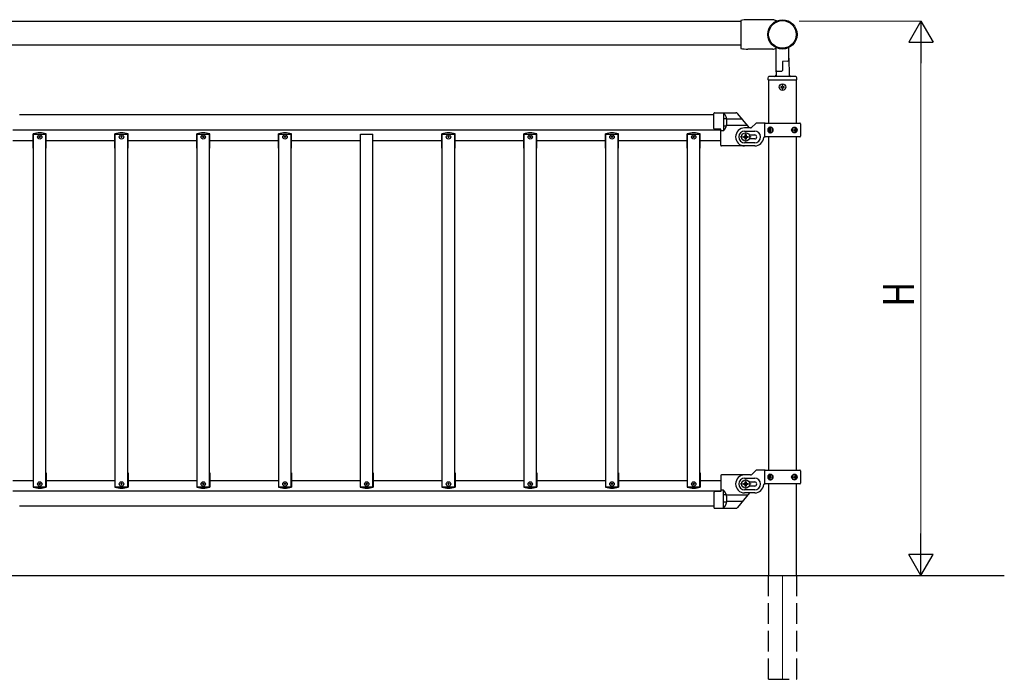
# Model space of a CAD drawing. Units: millimetres. Extents: x 250 to 8280, y 75 to 5795.
# Drawn here: x 1039 to 2460, y 2395 to 3347 of the extents above; entities that cross this region are included whole.
import ezdxf

# ---------------------------------------------------------------- set-up
doc = ezdxf.new("R2010")
doc.units = ezdxf.units.MM
doc.linetypes.add('YDIVIDE_1', pattern=[15, 10, -1, 1, -1, 1, -1])
doc.linetypes.add('YHIDDEN_1', pattern=[4, 3, -1])
for name, color, linetype, lineweight in [('YKK_12', 2, 'Continuous', 13), ('YKK_A1', 4, 'Continuous', 30), ('YKK_D', 6, 'Continuous', 13)]:
    doc.layers.add(name, color=color, linetype=linetype, lineweight=lineweight)
doc.styles.add('text-b', font='extslim2.shx', dxfattribs={"width": 0.8, "bigfont": 'extfont2.shx'})

msp = doc.modelspace()

# ---------------------------------------------------------------- linework, layer by layer
at = {"layer": 'YKK_12', "ltscale": 0.1}
for p, q in [((2086.8, 3169.9), (2086.8, 3185.9)), ((2094.8, 3177.9), (2078.8, 3177.9)), ((2094.8, 2676.9), (2078.8, 2676.9)), ((2086.8, 2668.9), (2086.8, 2684.9))]:
    msp.add_line(p, q, dxfattribs=at)
at = {"layer": 'YKK_12', "ltscale": 10}
msp.add_line((2139.8, 2544.9), (2139.8, 2394.9), dxfattribs=at)
at = {"layer": 'YKK_A1', "linetype": 'Continuous', "ltscale": 0.5}
for p, q in [((999.8, 3344.9), (2079.8, 3344.9)), ((2079.8, 3346.1), (2079.8, 3305.6)), ((2125.8, 3347.1), (2089.8, 3347.1)), ((2079.8, 3310.4), (999.8, 3310.4)), ((2125.8, 3304.6), (2089.8, 3304.6)), ((2041.8, 3212.9), (2072.7, 3212.9)), ((2054.8, 3212.9), (2054.8, 3186.9)), ((2040.8, 3209.9), (1038.8, 3209.9)), ((2040.8, 3190.2), (2040.8, 3211.9)), ((2058.7, 3204.2), (2055.3, 3204.2)), ((2114.8, 3197.9), (2103.1, 3197.9)), ((2114.8, 3197.9), (2164.8, 3197.9)), ((1028.8, 3187.9), (2050.8, 3187.9)), ((2050.8, 3188.9), (2041.8, 3189.2)), ((2050.8, 3165.9), (2050.8, 3188.9)), ((2050.8, 3172.9), (2050.8, 3188)), ((2054.9, 3186.9), (2050.8, 3186.9)), ((2058, 3193.4), (2055.3, 3193.4)), ((2093.6, 3190.9), (2085.3, 3190.9)), ((2085.3, 3186.4), (2099.8, 3186.4)), ((2095.7, 3191.8), (2101, 3197)), ((2113.8, 3196.9), (2113.8, 3178.9)), ((2120.3, 3188.3), (2120.7, 3188.3)), ((2120.3, 3187.4), (2120.7, 3187.4)), ((2122.1, 3190.1), (2121.5, 3190.1)), ((2121.5, 3185.7), (2122.1, 3185.7)), ((2123.1, 3188.3), (2122.5, 3188.3)), ((2123.1, 3187.4), (2122.5, 3187.4)), ((2156.5, 3188.3), (2157.2, 3188.3)), ((2156.5, 3187.4), (2157.2, 3187.4)), ((2157.6, 3190.1), (2158.2, 3190.1)), ((2158.2, 3185.7), (2157.6, 3185.7)), ((2159.4, 3188.3), (2159, 3188.3)), ((2159.4, 3187.4), (2159, 3187.4)), ((2165.8, 3196.9), (2165.8, 3178.9)), ((1028.8, 3172.9), (1058.8, 3172.9)), ((1058.4, 3161.9), (1058.4, 3182.4)), ((1058.8, 3181.9), (1076.8, 3181.9)), ((1058.8, 2672.9), (1058.8, 3181.9)), ((1076.8, 2672.9), (1076.8, 3181.9)), ((1076.8, 3172.9), (1176.8, 3172.9)), ((1077.2, 3161.9), (1077.2, 3182.4)), ((1176.4, 3161.9), (1176.4, 3182.4)), ((1176.8, 3181.9), (1194.8, 3181.9)), ((1176.8, 2672.9), (1176.8, 3181.9)), ((1194.8, 2672.9), (1194.8, 3181.9)), ((1194.8, 3172.9), (1294.8, 3172.9)), ((1195.2, 3161.9), (1195.2, 3182.4)), ((1294.4, 3161.9), (1294.4, 3182.4)), ((1294.8, 3181.9), (1312.8, 3181.9)), ((1294.8, 2672.9), (1294.8, 3181.9)), ((1312.8, 2672.9), (1312.8, 3181.9)), ((1312.8, 3172.9), (1412.8, 3172.9)), ((1313.2, 3161.9), (1313.2, 3182.4)), ((1412.4, 3161.9), (1412.4, 3182.4)), ((1412.8, 3181.9), (1430.8, 3181.9)), ((1412.8, 2672.9), (1412.8, 3181.9)), ((1430.8, 2672.9), (1430.8, 3181.9)), ((1430.8, 3172.9), (1530.8, 3172.9)), ((1431.2, 3161.9), (1431.2, 3182.4)), ((1530.8, 3181.9), (1548.8, 3181.9)), ((1530.8, 2672.9), (1530.8, 3181.9)), ((1548.8, 2672.9), (1548.8, 3181.9)), ((1548.8, 3172.9), (1648.8, 3172.9)), ((1648.4, 3161.9), (1648.4, 3182.4)), ((1648.8, 3181.9), (1666.8, 3181.9)), ((1648.8, 2672.9), (1648.8, 3181.9)), ((1666.8, 2672.9), (1666.8, 3181.9)), ((1666.8, 3172.9), (1766.8, 3172.9)), ((1667.2, 3161.9), (1667.2, 3182.4)), ((1766.4, 3161.9), (1766.4, 3182.4)), ((1766.8, 3181.9), (1784.8, 3181.9)), ((1766.8, 2672.9), (1766.8, 3181.9)), ((1784.8, 2672.9), (1784.8, 3181.9)), ((1784.8, 3172.9), (1884.8, 3172.9)), ((1785.2, 3161.9), (1785.2, 3182.4)), ((1884.4, 3161.9), (1884.4, 3182.4)), ((1884.8, 3181.9), (1902.8, 3181.9)), ((1884.8, 2672.9), (1884.8, 3181.9)), ((1902.8, 2672.9), (1902.8, 3181.9)), ((1902.8, 3172.9), (2002.8, 3172.9)), ((1903.2, 3161.9), (1903.2, 3182.4)), ((2002.4, 3161.9), (2002.4, 3182.4)), ((2002.8, 3181.9), (2020.8, 3181.9)), ((2002.8, 2672.9), (2002.8, 3181.9)), ((2020.8, 2672.9), (2020.8, 3181.9)), ((2020.8, 3172.9), (2050.8, 3172.9)), ((2021.2, 3161.9), (2021.2, 3182.4)), ((2083.5, 3177.2), (2083.5, 3178.5)), ((2083.5, 3178.5), (2084.9, 3178.5)), ((2084.9, 3177.2), (2083.5, 3177.2)), ((2099.8, 3169.4), (2085.3, 3169.4)), ((2086.2, 3179.9), (2086.2, 3181.2)), ((2086.2, 3181.2), (2087.5, 3181.2)), ((2086.2, 3174.6), (2086.2, 3175.9)), ((2087.5, 3174.6), (2086.2, 3174.6)), ((2087.5, 3181.2), (2087.5, 3179.9)), ((2087.5, 3175.9), (2087.5, 3174.6)), ((2088.8, 3178.5), (2090.1, 3178.5)), ((2090.1, 3177.2), (2088.8, 3177.2)), ((2090.1, 3178.5), (2090.1, 3177.2)), ((2092.5, 3180.9), (2099.8, 3180.9)), ((2099.8, 3174.9), (2092.5, 3174.9)), ((2113.8, 3177.9), (2114.8, 3177.9)), ((2164.8, 3177.9), (2114.8, 3177.9)), ((1058.8, 3161.9), (1058.4, 3161.9)), ((1077.2, 3161.9), (1076.8, 3161.9)), ((1176.8, 3161.9), (1176.4, 3161.9)), ((1195.2, 3161.9), (1194.8, 3161.9)), ((1294.8, 3161.9), (1294.4, 3161.9)), ((1313.2, 3161.9), (1312.8, 3161.9)), ((1412.8, 3161.9), (1412.4, 3161.9)), ((1431.2, 3161.9), (1430.8, 3161.9)), ((1648.8, 3161.9), (1648.4, 3161.9)), ((1667.2, 3161.9), (1666.8, 3161.9)), ((1766.8, 3161.9), (1766.4, 3161.9)), ((1785.2, 3161.9), (1784.8, 3161.9)), ((1884.8, 3161.9), (1884.4, 3161.9)), ((1903.2, 3161.9), (1902.8, 3161.9)), ((2002.8, 3161.9), (2002.4, 3161.9)), ((2021.2, 3161.9), (2020.8, 3161.9)), ((2085.8, 3164.9), (2051.8, 3164.9)), ((2099.8, 3164.9), (2085.3, 3164.9)), ((1058.4, 2692.9), (1058.4, 2672.4)), ((1058.8, 2692.9), (1058.4, 2692.9)), ((1077.2, 2692.9), (1076.8, 2692.9)), ((1077.2, 2692.9), (1077.2, 2672.4)), ((1176.4, 2692.9), (1176.4, 2672.4)), ((1176.8, 2692.9), (1176.4, 2692.9)), ((1195.2, 2692.9), (1194.8, 2692.9)), ((1195.2, 2692.9), (1195.2, 2672.4)), ((1294.4, 2692.9), (1294.4, 2672.4)), ((1294.8, 2692.9), (1294.4, 2692.9)), ((1313.2, 2692.9), (1312.8, 2692.9)), ((1313.2, 2692.9), (1313.2, 2672.4)), ((1412.4, 2692.9), (1412.4, 2672.4)), ((1412.8, 2692.9), (1412.4, 2692.9)), ((1431.2, 2692.9), (1430.8, 2692.9)), ((1431.2, 2692.9), (1431.2, 2672.4)), ((1530.4, 2692.9), (1530.4, 2672.4)), ((1530.8, 2692.9), (1530.4, 2692.9)), ((1549.2, 2692.9), (1548.8, 2692.9)), ((1549.2, 2692.9), (1549.2, 2672.4)), ((1648.4, 2692.9), (1648.4, 2672.4)), ((1648.8, 2692.9), (1648.4, 2692.9)), ((1667.2, 2692.9), (1666.8, 2692.9)), ((1667.2, 2692.9), (1667.2, 2672.4)), ((1766.4, 2692.9), (1766.4, 2672.4)), ((1766.8, 2692.9), (1766.4, 2692.9)), ((1785.2, 2692.9), (1784.8, 2692.9)), ((1785.2, 2692.9), (1785.2, 2672.4)), ((1884.4, 2692.9), (1884.4, 2672.4)), ((1884.8, 2692.9), (1884.4, 2692.9)), ((1903.2, 2692.9), (1902.8, 2692.9)), ((1903.2, 2692.9), (1903.2, 2672.4)), ((2002.4, 2692.9), (2002.4, 2672.4)), ((2002.8, 2692.9), (2002.4, 2692.9)), ((2021.2, 2692.9), (2020.8, 2692.9)), ((2021.2, 2692.9), (2021.2, 2672.4)), ((2050.8, 2688.9), (2050.8, 2665.9)), ((2085.8, 2689.9), (2051.8, 2689.9)), ((2093.6, 2689.9), (2085.3, 2689.9)), ((2095.7, 2690.8), (2101, 2696)), ((2114.8, 2696.9), (2103.1, 2696.9)), ((2113.8, 2695.9), (2113.8, 2677.9)), ((2114.8, 2696.9), (2164.8, 2696.9)), ((2120.3, 2687.3), (2120.7, 2687.3)), ((2120.3, 2686.4), (2120.7, 2686.4)), ((2122.1, 2689.1), (2121.5, 2689.1)), ((2123.1, 2687.3), (2122.5, 2687.3)), ((2123.1, 2686.4), (2122.5, 2686.4)), ((2156.5, 2687.3), (2157.2, 2687.3)), ((2156.5, 2686.4), (2157.2, 2686.4)), ((2157.6, 2689.1), (2158.2, 2689.1)), ((2159.4, 2687.3), (2159, 2687.3)), ((2159.4, 2686.4), (2159, 2686.4)), ((2165.8, 2695.9), (2165.8, 2677.9)), ((1028.8, 2681.9), (1058.8, 2681.9)), ((1058.8, 2672.9), (1076.8, 2672.9)), ((1076.8, 2681.9), (1176.8, 2681.9)), ((1176.8, 2672.9), (1194.8, 2672.9)), ((1194.8, 2681.9), (1294.8, 2681.9)), ((1294.8, 2672.9), (1312.8, 2672.9)), ((1312.8, 2681.9), (1412.8, 2681.9)), ((1412.8, 2672.9), (1430.8, 2672.9)), ((1430.8, 2681.9), (1530.8, 2681.9)), ((1530.8, 2672.9), (1548.8, 2672.9)), ((1548.8, 2681.9), (1648.8, 2681.9)), ((1648.8, 2672.9), (1666.8, 2672.9)), ((1666.8, 2681.9), (1766.8, 2681.9)), ((1766.8, 2672.9), (1784.8, 2672.9)), ((1784.8, 2681.9), (1884.8, 2681.9)), ((1884.8, 2672.9), (1902.8, 2672.9)), ((1902.8, 2681.9), (2002.8, 2681.9)), ((2002.8, 2672.9), (2020.8, 2672.9)), ((2020.8, 2681.9), (2050.8, 2681.9)), ((2050.8, 2681.9), (2050.8, 2666.8)), ((2083.5, 2676.2), (2083.5, 2677.5)), ((2083.5, 2677.5), (2084.9, 2677.5)), ((2084.9, 2676.2), (2083.5, 2676.2)), ((2085.3, 2685.4), (2099.8, 2685.4)), ((2086.2, 2678.9), (2086.2, 2680.2)), ((2086.2, 2680.2), (2087.5, 2680.2)), ((2086.2, 2673.6), (2086.2, 2674.9)), ((2087.5, 2673.6), (2086.2, 2673.6)), ((2087.5, 2680.2), (2087.5, 2678.9)), ((2087.5, 2674.9), (2087.5, 2673.6)), ((2088.8, 2677.5), (2090.1, 2677.5)), ((2090.1, 2676.2), (2088.8, 2676.2)), ((2090.1, 2677.5), (2090.1, 2676.2)), ((2092.5, 2679.9), (2099.8, 2679.9)), ((2099.8, 2673.9), (2092.5, 2673.9)), ((2113.8, 2676.9), (2114.8, 2676.9)), ((2164.8, 2676.9), (2114.8, 2676.9)), ((2121.5, 2684.7), (2122.1, 2684.7)), ((2158.2, 2684.7), (2157.6, 2684.7)), ((1028.8, 2666.9), (2050.8, 2666.9)), ((2040.8, 2664.6), (2040.8, 2642.9)), ((2050.8, 2665.9), (2041.8, 2665.6)), ((2054.9, 2667.9), (2050.8, 2667.9)), ((2054.8, 2641.9), (2054.8, 2667.9)), ((2058, 2661.4), (2055.3, 2661.4)), ((2099.8, 2668.4), (2085.3, 2668.4)), ((2099.8, 2663.9), (2085.3, 2663.9)), ((2040.8, 2644.9), (1038.8, 2644.9)), ((2058.7, 2650.6), (2055.3, 2650.6)), ((2041.8, 2641.9), (2072.7, 2641.9))]:
    msp.add_line(p, q, dxfattribs=at)
at = {"layer": 'YKK_A1', "linetype": 'Continuous'}
for p, q in [((2130.8, 3272.1), (2130.8, 3306.6)), ((2148.8, 3306.6), (2148.8, 3288.2)), ((2139.8, 3285.9), (2139.8, 3273.9)), ((2147.9, 3287.2), (2140.8, 3286.9)), ((2148.9, 3291.4), (2149.7, 3266.8)), ((2130.8, 3271.9), (2130.6, 3266.8)), ((2131.8, 3272.9), (2138.8, 3272.9)), ((2119.3, 3260.9), (2119.4, 3263.9)), ((2119.4, 3260.4), (2119.3, 3260.9)), ((2119.6, 3259.9), (2119.6, 3197.9)), ((2159.8, 3259.9), (2119.9, 3259.9)), ((2159.2, 3264.9), (2120.4, 3264.9)), ((2160.1, 3197.9), (2160.1, 3259.9)), ((2160.2, 3263.9), (2160.3, 3260.9)), ((2160.3, 3260.9), (2160.3, 3260.4)), ((2137.5, 3250.4), (2137.5, 3249.4)), ((2138.4, 3250.4), (2137.5, 3250.4)), ((2137.5, 3249.4), (2138.4, 3249.4)), ((2140.3, 3252.2), (2139.4, 3252.2)), ((2139.4, 3252.2), (2139.4, 3251.3)), ((2139.4, 3248.5), (2139.4, 3247.5)), ((2139.4, 3247.5), (2140.3, 3247.5)), ((2140.3, 3251.3), (2140.3, 3252.2)), ((2140.3, 3247.5), (2140.3, 3248.5)), ((2142.2, 3250.4), (2141.3, 3250.4)), ((2141.3, 3249.4), (2142.2, 3249.4)), ((2142.2, 3249.4), (2142.2, 3250.4)), ((2119.6, 3177.9), (2119.6, 2696.9)), ((2160.1, 2696.9), (2160.1, 3177.9)), ((2119.6, 2676.9), (2119.6, 2544.9)), ((2160.1, 2544.9), (2160.1, 2676.9)), ((619.6, 2544.9), (2460.1, 2544.9))]:
    msp.add_line(p, q, dxfattribs=at)
at = {"layer": 'YKK_A1'}
for p, q in [((2082, 3203.4), (2059.5, 3203.4)), ((2092.5, 3190.9), (2075, 3211.8)), ((2089.7, 3194.2), (2059, 3194.2)), ((2089.7, 2660.6), (2059, 2660.6)), ((2092.5, 2663.9), (2075, 2643)), ((2082, 2651.4), (2059.5, 2651.4))]:
    msp.add_line(p, q, dxfattribs=at)
at = {"layer": 'YKK_A1', "linetype": 'YDIVIDE_1', "ltscale": 0.5}
for p, q in [((2054.8, 3186.8), (2050.8, 3186.8)), ((2054.8, 2668), (2050.8, 2668))]:
    msp.add_line(p, q, dxfattribs=at)
at = {"layer": 'YKK_A1', "linetype": 'YHIDDEN_1', "ltscale": 10}
for p, q in [((2119.6, 2394.9), (2119.6, 2544.9)), ((2160.1, 2544.9), (2160.1, 2394.9)), ((2119.6, 2394.9), (2160.1, 2394.9))]:
    msp.add_line(p, q, dxfattribs=at)
at = {"layer": 'YKK_A1', "linetype": 'Continuous'}
for centre, radius in [((2139.8, 3325.9), 21.2), ((2139.8, 3325.9), 19.9), ((2139.8, 3249.9), 4.75)]:
    msp.add_circle(centre, radius, dxfattribs=at)
at = {"layer": 'YKK_A1', "linetype": 'Continuous', "ltscale": 0.5}
for centre, radius in [((2086.8, 3177.9), 6), ((1067.8, 3177.9), 3.2), ((1067.8, 3177.9), 1), ((1185.8, 3177.9), 3.2), ((1185.8, 3177.9), 1), ((1303.8, 3177.9), 3.2), ((1303.8, 3177.9), 1), ((1421.8, 3177.9), 3.2), ((1421.8, 3177.9), 1), ((1657.8, 3177.9), 3.2), ((1657.8, 3177.9), 1), ((1775.8, 3177.9), 3.2), ((1775.8, 3177.9), 1), ((1893.8, 3177.9), 3.2), ((1893.8, 3177.9), 1), ((2011.8, 3177.9), 3.2), ((2011.8, 3177.9), 1), ((1067.8, 2676.9), 3.2), ((1067.8, 2676.9), 1), ((1185.8, 2676.9), 3.2), ((1185.8, 2676.9), 1), ((1303.8, 2676.9), 3.2), ((1303.8, 2676.9), 1), ((1421.8, 2676.9), 3.2), ((1421.8, 2676.9), 1), ((1539.8, 2676.9), 3.2), ((1539.8, 2676.9), 1), ((1657.8, 2676.9), 3.2), ((1657.8, 2676.9), 1), ((1775.8, 2676.9), 3.2), ((1775.8, 2676.9), 1), ((1893.8, 2676.9), 3.2), ((1893.8, 2676.9), 1), ((2011.8, 2676.9), 3.2), ((2011.8, 2676.9), 1), ((2086.8, 2676.9), 6)]:
    msp.add_circle(centre, radius, dxfattribs=at)
for centre, radius, start, end in [((2089.8, 3296.6), 50.5, 90, 101.4212), ((2125.8, 3338.8), 8.33, 50.7859, 90), ((2089.8, 3355.1), 50.5, 258.5788, 270), ((2125.8, 3313), 8.33, 270, 306.8703), ((2041.8, 3211.9), 1, 90, 180), ((2040.3, 3199.8), 19.5, 318.4118, 41.9191), ((2055.3, 3203.7), 0.5, 90, 180), ((2103.1, 3194.9), 3, 90, 135), ((2114.8, 3196.9), 1, 90, 180), ((2164.8, 3196.9), 1, 0, 90), ((1067.8, 3153.9), 30, 71.7398, 108.2602), ((1185.8, 3153.9), 30, 71.7398, 108.2602), ((1303.8, 3153.9), 30, 71.7398, 108.2602), ((1421.8, 3153.9), 30, 71.7398, 108.2602), ((1657.8, 3153.9), 30, 71.7398, 108.2602), ((1775.8, 3153.9), 30, 71.7398, 108.2602), ((1893.8, 3153.9), 30, 71.7398, 108.2602), ((2011.8, 3153.9), 30, 71.7398, 108.2602), ((2041.8, 3190.2), 1, 180, 268), ((2055.3, 3193.9), 0.5, 180, 270), ((2085.3, 3177.9), 13, 90, 270), ((2085.3, 3177.9), 8.5, 90, 270), ((2093.6, 3193.9), 3, 270, 315), ((2099.8, 3177.9), 8.5, 270, 90), ((2084.9, 3179.9), 1.32, 270, 0), ((2084.9, 3175.9), 1.32, 0, 90), ((2088.8, 3179.9), 1.32, 180, 270), ((2088.8, 3175.9), 1.32, 90, 180), ((2099.8, 3177.9), 3, 270, 90), ((2099.8, 3177.9), 13, 270, 355.904), ((2113.8, 3176.9), 1, 90, 175.904), ((2114.8, 3178.9), 1, 180, 270), ((2164.8, 3178.9), 1, 270, 0), ((2051.8, 3165.9), 1, 180, 270), ((2051.8, 2688.9), 1, 90, 180), ((2085.3, 2676.9), 13, 90, 270), ((2093.6, 2692.9), 3, 270, 315), ((2103.1, 2693.9), 3, 90, 135), ((2114.8, 2695.9), 1, 90, 180), ((2164.8, 2695.9), 1, 0, 90), ((1067.8, 2700.9), 30, 251.7398, 288.2602), ((1185.8, 2700.9), 30, 251.7398, 288.2602), ((1303.8, 2700.9), 30, 251.7398, 288.2602), ((1421.8, 2700.9), 30, 251.7398, 288.2602), ((1539.8, 2700.9), 30, 251.7398, 288.2602), ((1657.8, 2700.9), 30, 251.7398, 288.2602), ((1775.8, 2700.9), 30, 251.7398, 288.2602), ((1893.8, 2700.9), 30, 251.7398, 288.2602), ((2011.8, 2700.9), 30, 251.7398, 288.2602), ((2085.3, 2676.9), 8.5, 90, 270), ((2084.9, 2678.9), 1.32, 270, 0), ((2084.9, 2674.9), 1.32, 0, 90), ((2088.8, 2678.9), 1.32, 180, 270), ((2088.8, 2674.9), 1.32, 90, 180), ((2099.8, 2676.9), 8.5, 270, 90), ((2099.8, 2676.9), 3, 270, 90), ((2099.8, 2676.9), 13, 270, 355.904), ((2113.8, 2675.9), 1, 90, 175.904), ((2114.8, 2677.9), 1, 180, 270), ((2164.8, 2677.9), 1, 270, 0), ((2041.8, 2664.6), 1, 92, 180), ((2040.3, 2654.9), 19.5, 318.0809, 41.5882), ((2055.3, 2660.9), 0.5, 90, 180), ((2055.3, 2651.1), 0.5, 180, 270), ((2041.8, 2642.9), 1, 180, 270)]:
    msp.add_arc(centre, radius, start, end, dxfattribs=at)
at = {"layer": 'YKK_A1', "linetype": 'Continuous'}
for centre, radius, start, end in [((2140.8, 3285.9), 1, 92, 180), ((2147.8, 3288.2), 1, 272, 0), ((2131.8, 3271.9), 1, 90, 178), ((2138.8, 3273.9), 1, 270, 0), ((2120.4, 3263.9), 1, 90, 178), ((2119.9, 3260.4), 0.5, 182, 270), ((2128.6, 3266.9), 2, 270, 358), ((2151.7, 3266.9), 2, 182, 270), ((2159.2, 3263.9), 1, 2, 90), ((2159.8, 3260.4), 0.5, 270, 358), ((2138.4, 3251.3), 0.94, 270, 0), ((2138.4, 3248.5), 0.94, 0, 90), ((2141.3, 3251.3), 0.94, 180, 270), ((2141.3, 3248.5), 0.94, 90, 180)]:
    msp.add_arc(centre, radius, start, end, dxfattribs=at)
at = {"layer": 'YKK_A1'}
for centre, start, end in [((2072.7, 3209.9), 40, 90), ((2072.7, 2644.9), 270, 320)]:
    msp.add_arc(centre, 3, start, end, dxfattribs=at)
at = {"layer": 'YKK_A1', "linetype": 'YDIVIDE_1', "ltscale": 0.5}
for centre, radius, start, end in [((2058.7, 3204.7), 0.5, 270, 14.747), ((2040.3, 3199.8), 19.5, 318.0809, 318.4118), ((2058, 3192.9), 0.5, 338.5819, 90), ((2040.3, 2654.9), 19.5, 41.5882, 41.9191), ((2058, 2661.9), 0.5, 270, 21.4181), ((2058.7, 2650.1), 0.5, 345.253, 90)]:
    msp.add_arc(centre, radius, start, end, dxfattribs=at)
at = {"layer": 'YKK_A1', "linetype": 'Continuous', "ltscale": 0.5}
for centre, major_axis, ratio, start_param, end_param in [((2121.5, 3187.9), (0, -4), 0.7075, 3.141593, 6.283185), ((2122.2, 3187.9), (0, 4), 0.7075, 0.125258, 3.016335), ((2125.4, 3187.9), (0, 7.22), 0.707107, 1.509641, 1.631951), ((2126.4, 3187.9), (0, 7.22), 0.707107, 1.260243, 1.386402), ((2126.4, 3187.9), (0, 7.22), 0.707107, 1.755191, 1.881349), ((2121.5, 3187.9), (5.06, 0), 0.790514, 4.712389, 7.853982), ((2127, 3187.9), (0, 7.22), 0.707107, 1.260243, 1.386402), ((2127, 3187.9), (0, 7.22), 0.707107, 1.755191, 1.881349), ((2123, 3187.9), (0, 3.84), 0.707107, 3.098265, 6.326513), ((2128.2, 3187.9), (0, 7.22), 0.707107, 1.509641, 1.631951), ((2121.5, 2686.9), (0, -4), 0.7075, 3.141593, 6.283185), ((2122.2, 2686.9), (0, 4), 0.7075, 0.125258, 3.016335), ((2125.4, 2686.9), (0, 7.22), 0.707107, 1.509641, 1.631951), ((2126.4, 2686.9), (0, 7.22), 0.707107, 1.260243, 1.386402), ((2121.5, 2686.9), (5.06, 0), 0.790514, 4.712389, 7.853982), ((2127, 2686.9), (0, 7.22), 0.707107, 1.260243, 1.386402), ((2123, 2686.9), (0, 3.84), 0.707107, 3.098265, 6.326513), ((2128.2, 2686.9), (0, 7.22), 0.707107, 1.509641, 1.631951), ((2126.4, 2686.9), (0, 7.22), 0.707107, 1.755191, 1.881349), ((2127, 2686.9), (0, 7.22), 0.707107, 1.755191, 1.881349)]:
    msp.add_ellipse(centre, major_axis=major_axis, ratio=ratio, start_param=start_param, end_param=end_param, dxfattribs=at)
for centre in [(2122.7, 3187.9), (2122.7, 2686.9)]:
    msp.add_ellipse(centre, major_axis=(0, 3.84), ratio=0.707107, dxfattribs=at)
at = {"layer": 'YKK_A1', "linetype": 'Continuous', "ltscale": 0.5, "extrusion": (0, 0, -1)}
for centre, major_axis, ratio, start_param, end_param in [((2158.2, 3187.9), (-5.06, 0), 0.790514, 4.712389, 7.853982), ((2156.7, 3187.9), (0, 3.84), 0.707107, 3.098265, 6.326513), ((2151.4, 3187.9), (0, 7.22), 0.707107, 1.509641, 1.631951), ((2152.7, 3187.9), (0, 7.22), 0.707107, 1.260243, 1.386402), ((2152.7, 3187.9), (0, 7.22), 0.707107, 1.755191, 1.881349), ((2157.5, 3187.9), (0, 4), 0.7075, 0.125258, 3.016335), ((2158.2, 3187.9), (0, -4), 0.7075, 3.141593, 6.283185), ((2153.3, 3187.9), (0, 7.22), 0.707107, 1.260243, 1.386402), ((2153.3, 3187.9), (0, 7.22), 0.707107, 1.755191, 1.881349), ((2154.3, 3187.9), (0, 7.22), 0.707107, 1.509641, 1.631951), ((2158.2, 2686.9), (-5.06, 0), 0.790514, 4.712389, 7.853982), ((2156.7, 2686.9), (0, 3.84), 0.707107, 3.098265, 6.326513), ((2151.4, 2686.9), (0, 7.22), 0.707107, 1.509641, 1.631951), ((2152.7, 2686.9), (0, 7.22), 0.707107, 1.260243, 1.386402), ((2157.5, 2686.9), (0, 4), 0.7075, 0.125258, 3.016335), ((2158.2, 2686.9), (0, -4), 0.7075, 3.141593, 6.283185), ((2153.3, 2686.9), (0, 7.22), 0.707107, 1.260243, 1.386402), ((2154.3, 2686.9), (0, 7.22), 0.707107, 1.509641, 1.631951), ((2152.7, 2686.9), (0, 7.22), 0.707107, 1.755191, 1.881349), ((2153.3, 2686.9), (0, 7.22), 0.707107, 1.755191, 1.881349)]:
    msp.add_ellipse(centre, major_axis=major_axis, ratio=ratio, start_param=start_param, end_param=end_param, dxfattribs=at)
for centre in [(2157, 3187.9), (2157, 2686.9)]:
    msp.add_ellipse(centre, major_axis=(0, 3.84), ratio=0.707107, dxfattribs=at)
at = {"layer": 'YKK_A1', "linetype": 'Continuous', "ltscale": 0.5}
for points in [[(2120.7, 3188.3), (2120.8, 3188.3), (2120.9, 3188.4), (2121, 3188.5), (2121.1, 3188.6), (2121.2, 3188.7), (2121.3, 3188.9), (2121.3, 3189), (2121.4, 3189.2)], [(2121.4, 3186.6), (2121.3, 3186.7), (2121.3, 3186.9), (2121.2, 3187.1), (2121.1, 3187.2), (2121, 3187.3), (2120.9, 3187.4), (2120.8, 3187.4), (2120.7, 3187.4)], [(2122, 3189.2), (2122, 3189), (2122, 3188.9), (2122, 3188.7), (2122.1, 3188.6), (2122.2, 3188.5), (2122.3, 3188.4), (2122.4, 3188.3), (2122.5, 3188.3)], [(2122.5, 3187.4), (2122.4, 3187.4), (2122.3, 3187.4), (2122.2, 3187.3), (2122.1, 3187.2), (2122, 3187.1), (2122, 3186.9), (2122, 3186.7), (2122, 3186.6)], [(2157.7, 3189.2), (2157.7, 3189), (2157.7, 3188.9), (2157.7, 3188.7), (2157.6, 3188.6), (2157.5, 3188.5), (2157.4, 3188.4), (2157.3, 3188.3), (2157.2, 3188.3)], [(2157.2, 3187.4), (2157.3, 3187.4), (2157.4, 3187.4), (2157.5, 3187.3), (2157.6, 3187.2), (2157.7, 3187.1), (2157.7, 3186.9), (2157.7, 3186.7), (2157.7, 3186.6)], [(2159, 3188.3), (2158.9, 3188.3), (2158.8, 3188.4), (2158.7, 3188.5), (2158.6, 3188.6), (2158.5, 3188.7), (2158.4, 3188.9), (2158.4, 3189), (2158.3, 3189.2)], [(2158.3, 3186.6), (2158.4, 3186.7), (2158.4, 3186.9), (2158.5, 3187.1), (2158.6, 3187.2), (2158.7, 3187.3), (2158.8, 3187.4), (2158.9, 3187.4), (2159, 3187.4)], [(2120.7, 2687.3), (2120.8, 2687.3), (2120.9, 2687.4), (2121, 2687.5), (2121.1, 2687.6), (2121.2, 2687.7), (2121.3, 2687.9), (2121.3, 2688), (2121.4, 2688.2)], [(2121.4, 2685.6), (2121.3, 2685.7), (2121.3, 2685.9), (2121.2, 2686.1), (2121.1, 2686.2), (2121, 2686.3), (2120.9, 2686.4), (2120.8, 2686.4), (2120.7, 2686.4)], [(2122, 2688.2), (2122, 2688), (2122, 2687.9), (2122, 2687.7), (2122.1, 2687.6), (2122.2, 2687.5), (2122.3, 2687.4), (2122.4, 2687.3), (2122.5, 2687.3)], [(2122.5, 2686.4), (2122.4, 2686.4), (2122.3, 2686.4), (2122.2, 2686.3), (2122.1, 2686.2), (2122, 2686.1), (2122, 2685.9), (2122, 2685.7), (2122, 2685.6)], [(2157.7, 2688.2), (2157.7, 2688), (2157.7, 2687.9), (2157.7, 2687.7), (2157.6, 2687.6), (2157.5, 2687.5), (2157.4, 2687.4), (2157.3, 2687.3), (2157.2, 2687.3)], [(2157.2, 2686.4), (2157.3, 2686.4), (2157.4, 2686.4), (2157.5, 2686.3), (2157.6, 2686.2), (2157.7, 2686.1), (2157.7, 2685.9), (2157.7, 2685.7), (2157.7, 2685.6)], [(2159, 2687.3), (2158.9, 2687.3), (2158.8, 2687.4), (2158.7, 2687.5), (2158.6, 2687.6), (2158.5, 2687.7), (2158.4, 2687.9), (2158.4, 2688), (2158.3, 2688.2)], [(2158.3, 2685.6), (2158.4, 2685.7), (2158.4, 2685.9), (2158.5, 2686.1), (2158.6, 2686.2), (2158.7, 2686.3), (2158.8, 2686.4), (2158.9, 2686.4), (2159, 2686.4)]]:
    msp.add_spline(points, degree=3, dxfattribs=at)
at = {"layer": 'YKK_D'}
for p, q in [((2163.9, 3344.9), (2340.8, 3344.9)), ((2339.8, 2579.9), (2339.8, 3309.9)), ((2238.9, 2544.9), (2340.8, 2544.9))]:
    msp.add_line(p, q, dxfattribs=at)
at = {"layer": 'YKK_D', "lineweight": -2}
for p, q in [((2339.8, 3344.9), (2322.3, 3314.6)), ((2339.8, 3344.9), (2357.3, 3314.6)), ((2339.8, 3344.9), (2339.8, 3284.3)), ((2322.3, 3314.6), (2357.3, 3314.6)), ((2339.8, 2544.9), (2339.8, 2605.5)), ((2339.8, 2544.9), (2322.3, 2575.2)), ((2357.3, 2575.2), (2322.3, 2575.2)), ((2339.8, 2544.9), (2357.3, 2575.2))]:
    msp.add_line(p, q, dxfattribs=at)

# ---------------------------------------------------------------- texts
at = {"layer": 'YKK_D', "style": 'text-b', "width": 0.8}
msp.add_text('H', height=45, rotation=90, dxfattribs=at).set_placement((2329.8, 2932.9))

doc.saveas('drawing.dxf')
